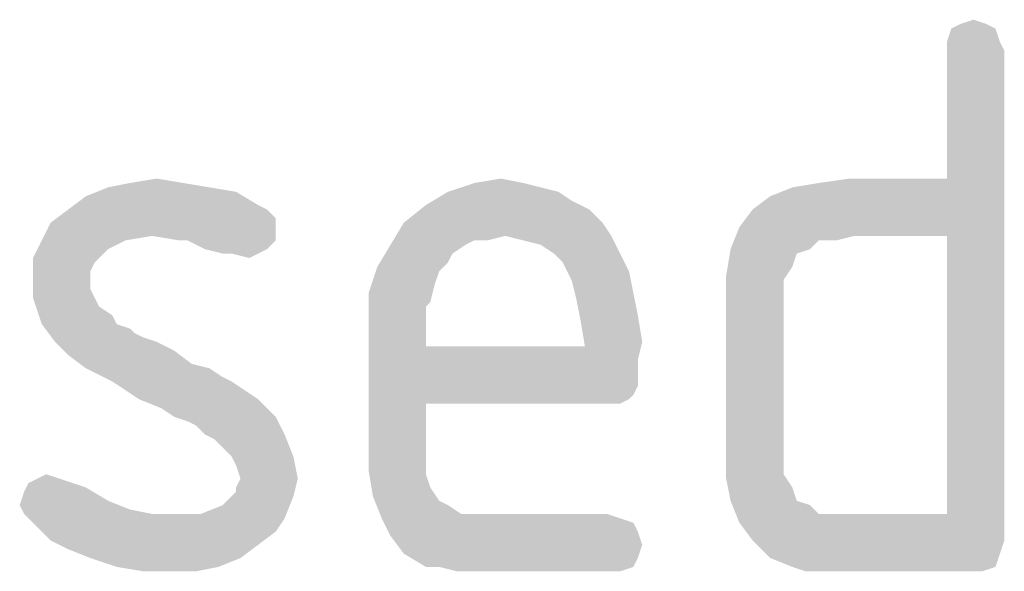
# Model space of a CAD drawing. Units: millimetres. Extents: x 0 to 420, y 0 to 297.
# Drawn here: x 279 to 282, y 13 to 15 of the extents above; entities that cross this region are included whole.
import ezdxf

# ---------------------------------------------------------------- set-up
doc = ezdxf.new("R2010")
doc.units = ezdxf.units.MM
doc.header["$LTSCALE"] = 23.1
doc.layers.get('0').update_dxf_attribs({"linetype": 'CONTINUOUS'})

msp = doc.modelspace()

# ---------------------------------------------------------------- linework, layer by layer
at = {"color": 5, "linetype": 'CONTINUOUS'}
for points in [[(282.162, 14.984), (282.21, 15), (282.258, 14.984)], [(282.29, 14.968), (282.114, 14.92), (282.13, 14.968)], [(282.114, 14.92), (282.29, 14.968), (282.306, 14.92)], [(282.258, 14.984), (282.13, 14.968), (282.162, 14.984)], [(282.13, 14.968), (282.258, 14.984), (282.29, 14.968)], [(282.306, 14.92), (282.114, 14.888), (282.114, 14.92)], [(282.114, 14.888), (282.306, 14.92), (282.322, 14.888)], [(282.322, 14.888), (282.114, 14.424), (282.114, 14.888)], [(282.114, 14.216), (282.114, 14.424), (282.322, 14.888)], [(282.114, 13.208), (282.114, 14.216), (282.322, 14.888)], [(282.114, 13.208), (282.322, 14.888), (282.322, 13.112)], [(279.154, 14.408), (279.25, 14.424), (279.346, 14.408)], [(280.402, 14.408), (280.498, 14.424), (280.578, 14.408)], [(281.362, 14.248), (281.41, 14.312), (282.114, 14.424)], [(281.778, 14.216), (281.362, 14.248), (282.114, 14.424)], [(281.41, 14.312), (281.474, 14.36), (282.114, 14.424)], [(281.474, 14.36), (281.554, 14.392), (282.114, 14.424)], [(281.554, 14.392), (281.65, 14.408), (282.114, 14.424)], [(282.114, 14.424), (281.65, 14.408), (281.762, 14.424)], [(282.114, 14.216), (281.778, 14.216), (282.114, 14.424)], [(279.442, 14.392), (279.538, 14.376), (278.994, 14.36)], [(279.442, 14.392), (278.994, 14.36), (279.074, 14.392)], [(279.346, 14.408), (279.074, 14.392), (279.154, 14.408)], [(279.074, 14.392), (279.346, 14.408), (279.442, 14.392)], [(280.578, 14.408), (280.642, 14.392), (280.306, 14.376)], [(280.578, 14.408), (280.306, 14.376), (280.402, 14.408)], [(280.306, 14.376), (280.642, 14.392), (280.706, 14.376)], [(279.618, 14.328), (278.93, 14.312), (278.994, 14.36)], [(278.994, 14.36), (279.538, 14.376), (279.618, 14.328)], [(280.706, 14.376), (280.754, 14.344), (280.226, 14.328)], [(280.706, 14.376), (280.226, 14.328), (280.306, 14.376)], [(280.226, 14.328), (280.754, 14.344), (280.818, 14.312)], [(279.65, 14.312), (279.666, 14.296), (278.866, 14.264)], [(279.65, 14.312), (278.866, 14.264), (278.93, 14.312)], [(278.93, 14.312), (279.618, 14.328), (279.65, 14.312)], [(280.818, 14.312), (280.146, 14.264), (280.226, 14.328)], [(280.146, 14.264), (280.818, 14.312), (280.866, 14.264)], [(279.666, 14.296), (279.682, 14.28), (278.866, 14.264)], [(278.866, 14.264), (279.682, 14.28), (279.682, 14.248)], [(279.682, 14.248), (278.834, 14.2), (278.866, 14.264)], [(279.682, 14.248), (279.234, 14.216), (278.834, 14.2)], [(279.33, 14.2), (279.234, 14.216), (279.682, 14.248)], [(279.362, 14.2), (279.33, 14.2), (279.682, 14.248)], [(279.362, 14.2), (279.682, 14.248), (279.682, 14.2)], [(280.866, 14.264), (280.514, 14.216), (280.098, 14.184)], [(280.866, 14.264), (280.098, 14.184), (280.146, 14.264)], [(280.514, 14.216), (280.866, 14.264), (280.898, 14.216)], [(281.778, 14.216), (281.33, 14.168), (281.362, 14.248)], [(278.834, 14.2), (279.234, 14.216), (279.138, 14.2)], [(280.514, 14.216), (280.402, 14.2), (280.098, 14.184)], [(280.402, 14.2), (280.514, 14.216), (280.45, 14.2)], [(280.898, 14.216), (280.578, 14.2), (280.514, 14.216)], [(280.642, 14.184), (280.578, 14.2), (280.898, 14.216)], [(280.69, 14.152), (280.642, 14.184), (280.898, 14.216)], [(280.69, 14.152), (280.898, 14.216), (280.93, 14.152)], [(281.778, 14.216), (281.65, 14.2), (281.33, 14.168)], [(281.65, 14.2), (281.778, 14.216), (281.714, 14.2)], [(279.138, 14.2), (279.074, 14.168), (278.802, 14.136)], [(279.138, 14.2), (278.802, 14.136), (278.834, 14.2)], [(278.802, 14.136), (279.074, 14.168), (279.042, 14.136)], [(279.682, 14.2), (279.426, 14.168), (279.362, 14.2)], [(279.426, 14.168), (279.682, 14.2), (279.65, 14.168)], [(279.65, 14.168), (279.49, 14.152), (279.426, 14.168)], [(279.522, 14.152), (279.49, 14.152), (279.65, 14.168)], [(279.522, 14.152), (279.65, 14.168), (279.618, 14.152)], [(280.37, 14.184), (280.322, 14.152), (280.05, 14.104)], [(280.37, 14.184), (280.05, 14.104), (280.098, 14.184)], [(280.098, 14.184), (280.402, 14.2), (280.37, 14.184)], [(281.618, 14.168), (281.57, 14.152), (281.314, 14.072)], [(281.618, 14.168), (281.314, 14.072), (281.33, 14.168)], [(281.33, 14.168), (281.65, 14.2), (281.618, 14.168)], [(279.042, 14.136), (279.026, 14.12), (278.802, 14.056)], [(279.042, 14.136), (278.802, 14.056), (278.802, 14.136)], [(279.618, 14.152), (279.586, 14.136), (279.522, 14.152)], [(280.322, 14.152), (280.306, 14.12), (280.05, 14.104)], [(280.93, 14.152), (280.722, 14.12), (280.69, 14.152)], [(280.722, 14.12), (280.93, 14.152), (280.962, 14.088)], [(281.57, 14.152), (281.554, 14.104), (281.314, 14.072)], [(279.026, 14.12), (279.01, 14.088), (278.802, 14.056)], [(280.274, 14.088), (280.018, 14.008), (280.05, 14.104)], [(280.05, 14.104), (280.306, 14.12), (280.274, 14.088)], [(280.962, 14.088), (280.754, 14.056), (280.722, 14.12)], [(281.314, 14.072), (281.554, 14.104), (281.522, 14.056)], [(278.802, 14.056), (279.01, 14.088), (279.01, 14.056)], [(280.274, 14.088), (280.258, 14.04), (280.018, 14.008)], [(280.754, 14.056), (280.962, 14.088), (280.978, 14.008)], [(281.522, 14.056), (281.314, 13.96), (281.314, 14.072)], [(279.01, 14.056), (279.01, 14.024), (278.802, 13.992)], [(279.01, 14.056), (278.802, 13.992), (278.802, 14.056)], [(278.802, 13.992), (279.01, 14.024), (279.026, 13.992)], [(280.018, 14.008), (280.258, 14.04), (280.242, 13.976)], [(280.978, 14.008), (280.77, 13.992), (280.754, 14.056)], [(281.522, 14.056), (281.522, 14.008), (281.314, 13.96)], [(279.026, 13.992), (278.818, 13.944), (278.802, 13.992)], [(279.026, 13.992), (279.042, 13.96), (278.818, 13.944)], [(280.242, 13.976), (280.018, 13.896), (280.018, 14.008)], [(280.77, 13.992), (280.978, 14.008), (280.994, 13.928)], [(280.994, 13.928), (280.786, 13.912), (280.77, 13.992)], [(281.314, 13.96), (281.522, 14.008), (281.522, 13.944)], [(278.818, 13.944), (279.042, 13.96), (279.09, 13.928)], [(280.242, 13.976), (280.226, 13.96), (280.018, 13.896)], [(280.226, 13.96), (280.226, 13.928), (280.018, 13.896)], [(281.522, 13.944), (281.314, 13.448), (281.314, 13.96)], [(279.09, 13.928), (278.834, 13.896), (278.818, 13.944)], [(278.834, 13.896), (279.09, 13.928), (279.106, 13.896)], [(280.018, 13.896), (280.226, 13.928), (280.226, 13.88)], [(280.786, 13.912), (280.994, 13.928), (281.01, 13.832)], [(281.522, 13.944), (281.522, 13.464), (281.314, 13.448)], [(279.106, 13.896), (278.882, 13.832), (278.834, 13.896)], [(279.106, 13.896), (279.154, 13.88), (278.882, 13.832)], [(279.154, 13.88), (279.17, 13.864), (278.882, 13.832)], [(280.226, 13.88), (280.018, 13.464), (280.018, 13.896)], [(280.226, 13.88), (280.226, 13.816), (280.018, 13.464)], [(281.01, 13.832), (280.802, 13.816), (280.786, 13.912)], [(279.17, 13.864), (279.202, 13.848), (278.882, 13.832)], [(278.882, 13.832), (279.202, 13.848), (279.25, 13.832)], [(279.25, 13.832), (278.93, 13.784), (278.882, 13.832)], [(279.25, 13.832), (279.314, 13.8), (278.93, 13.784)], [(280.226, 13.816), (280.226, 13.608), (280.018, 13.464)], [(280.802, 13.816), (280.994, 13.768), (280.226, 13.608)], [(280.226, 13.816), (280.802, 13.816), (280.226, 13.608)], [(280.802, 13.816), (281.01, 13.832), (280.994, 13.768)], [(278.93, 13.784), (279.314, 13.8), (279.378, 13.752)], [(279.378, 13.752), (278.994, 13.736), (278.93, 13.784)], [(278.994, 13.736), (279.378, 13.752), (279.442, 13.736)], [(280.994, 13.768), (280.994, 13.72), (280.226, 13.608)], [(279.442, 13.736), (279.09, 13.688), (278.994, 13.736)], [(279.442, 13.736), (279.49, 13.704), (279.09, 13.688)], [(279.09, 13.688), (279.49, 13.704), (279.522, 13.688)], [(280.994, 13.72), (280.994, 13.672), (280.226, 13.608)], [(279.522, 13.688), (279.186, 13.624), (279.09, 13.688)], [(279.522, 13.688), (279.57, 13.656), (279.186, 13.624)], [(280.994, 13.672), (280.978, 13.64), (280.226, 13.608)], [(279.186, 13.624), (279.57, 13.656), (279.618, 13.624)], [(280.978, 13.64), (280.962, 13.624), (280.226, 13.608)], [(279.618, 13.624), (279.266, 13.592), (279.186, 13.624)], [(279.314, 13.56), (279.266, 13.592), (279.618, 13.624)], [(279.314, 13.56), (279.618, 13.624), (279.682, 13.56)], [(280.226, 13.608), (280.226, 13.496), (280.018, 13.464)], [(280.866, 13.608), (280.226, 13.608), (280.962, 13.624)], [(280.898, 13.608), (280.866, 13.608), (280.962, 13.624)], [(280.898, 13.608), (280.962, 13.624), (280.93, 13.608)], [(279.682, 13.56), (279.362, 13.544), (279.314, 13.56)], [(279.394, 13.528), (279.362, 13.544), (279.682, 13.56)], [(279.426, 13.496), (279.394, 13.528), (279.682, 13.56)], [(279.426, 13.496), (279.682, 13.56), (279.714, 13.496)], [(279.714, 13.496), (279.458, 13.48), (279.426, 13.496)], [(279.49, 13.448), (279.458, 13.48), (279.714, 13.496)], [(279.522, 13.416), (279.49, 13.448), (279.714, 13.496)], [(279.522, 13.416), (279.714, 13.496), (279.746, 13.416)], [(280.018, 13.464), (280.226, 13.496), (280.226, 13.416)], [(280.226, 13.416), (280.018, 13.368), (280.018, 13.464)], [(281.314, 13.448), (281.522, 13.464), (281.522, 13.4)], [(279.746, 13.416), (279.538, 13.384), (279.522, 13.416)], [(279.554, 13.336), (279.538, 13.384), (279.746, 13.416)], [(279.554, 13.336), (279.746, 13.416), (279.762, 13.336)], [(280.018, 13.368), (280.226, 13.416), (280.226, 13.352)], [(281.522, 13.4), (281.314, 13.336), (281.314, 13.448)], [(281.522, 13.4), (281.522, 13.352), (281.314, 13.336)], [(278.818, 13.336), (278.85, 13.352), (278.898, 13.336)], [(280.226, 13.352), (280.034, 13.272), (280.018, 13.368)], [(280.226, 13.352), (280.242, 13.304), (280.034, 13.272)], [(281.314, 13.336), (281.522, 13.352), (281.554, 13.304)], [(278.946, 13.32), (278.994, 13.304), (278.77, 13.288)], [(278.946, 13.32), (278.77, 13.288), (278.786, 13.32)], [(278.898, 13.336), (278.786, 13.32), (278.818, 13.336)], [(278.786, 13.32), (278.898, 13.336), (278.946, 13.32)], [(279.762, 13.336), (279.538, 13.304), (279.554, 13.336)], [(279.538, 13.288), (279.538, 13.304), (279.762, 13.336)], [(279.538, 13.288), (279.762, 13.336), (279.746, 13.272)], [(281.554, 13.304), (281.33, 13.256), (281.314, 13.336)], [(279.074, 13.256), (278.754, 13.24), (278.77, 13.288)], [(278.77, 13.288), (278.994, 13.304), (279.074, 13.256)], [(279.746, 13.272), (279.506, 13.256), (279.538, 13.288)], [(280.034, 13.272), (280.242, 13.304), (280.274, 13.256)], [(281.33, 13.256), (281.554, 13.304), (281.57, 13.256)], [(278.754, 13.24), (279.074, 13.256), (279.154, 13.224)], [(279.154, 13.224), (278.77, 13.208), (278.754, 13.24)], [(279.41, 13.208), (279.49, 13.24), (279.746, 13.272)], [(279.41, 13.208), (279.746, 13.272), (279.714, 13.192)], [(279.49, 13.24), (279.506, 13.256), (279.746, 13.272)], [(280.274, 13.256), (280.066, 13.192), (280.034, 13.272)], [(280.274, 13.256), (280.306, 13.24), (280.066, 13.192)], [(280.306, 13.24), (280.354, 13.208), (280.066, 13.192)], [(281.57, 13.256), (281.362, 13.176), (281.33, 13.256)], [(281.57, 13.256), (281.618, 13.24), (281.362, 13.176)], [(281.618, 13.24), (281.65, 13.208), (281.362, 13.176)], [(278.77, 13.208), (279.154, 13.224), (279.234, 13.208)], [(279.234, 13.208), (278.818, 13.16), (278.77, 13.208)], [(279.41, 13.208), (279.714, 13.192), (278.818, 13.16)], [(279.33, 13.208), (279.41, 13.208), (278.818, 13.16)], [(279.234, 13.208), (279.33, 13.208), (278.818, 13.16)], [(280.482, 13.208), (280.882, 13.208), (280.066, 13.192)], [(280.418, 13.208), (280.482, 13.208), (280.066, 13.192)], [(280.354, 13.208), (280.418, 13.208), (280.066, 13.192)], [(280.066, 13.192), (280.882, 13.208), (280.93, 13.192)], [(281.778, 13.208), (282.114, 13.208), (281.362, 13.176)], [(281.714, 13.208), (281.778, 13.208), (281.362, 13.176)], [(281.65, 13.208), (281.714, 13.208), (281.362, 13.176)], [(281.41, 13.112), (281.362, 13.176), (282.114, 13.208)], [(282.322, 13.112), (281.41, 13.112), (282.114, 13.208)], [(278.818, 13.16), (279.714, 13.192), (279.682, 13.144)], [(280.93, 13.192), (280.098, 13.128), (280.066, 13.192)], [(280.93, 13.192), (280.978, 13.176), (280.098, 13.128)], [(280.978, 13.176), (280.994, 13.144), (280.098, 13.128)], [(279.682, 13.144), (278.866, 13.112), (278.818, 13.16)], [(278.866, 13.112), (279.682, 13.144), (279.618, 13.096)], [(280.098, 13.128), (280.994, 13.144), (281.01, 13.096)], [(279.618, 13.096), (278.93, 13.08), (278.866, 13.112)], [(279.01, 13.048), (278.93, 13.08), (279.618, 13.096)], [(279.01, 13.048), (279.618, 13.096), (279.554, 13.048)], [(281.01, 13.096), (280.146, 13.064), (280.098, 13.128)], [(280.146, 13.064), (281.01, 13.096), (280.994, 13.048)], [(282.322, 13.112), (281.474, 13.048), (281.41, 13.112)], [(282.322, 13.112), (282.306, 13.064), (281.474, 13.048)], [(280.994, 13.048), (280.226, 13.016), (280.146, 13.064)], [(281.554, 13.016), (281.474, 13.048), (282.306, 13.064)], [(281.554, 13.016), (282.306, 13.064), (282.29, 13.016)], [(279.554, 13.048), (279.106, 13.016), (279.01, 13.048)], [(279.106, 13.016), (279.554, 13.048), (279.474, 13.016)], [(280.274, 13.016), (280.226, 13.016), (280.994, 13.048)], [(280.274, 13.016), (280.994, 13.048), (280.978, 13.016)], [(279.474, 13.016), (279.202, 13), (279.106, 13.016)], [(279.298, 13), (279.202, 13), (279.474, 13.016)], [(279.298, 13), (279.474, 13.016), (279.394, 13)], [(280.978, 13.016), (280.338, 13), (280.274, 13.016)], [(280.402, 13), (280.338, 13), (280.978, 13.016)], [(280.482, 13), (280.402, 13), (280.978, 13.016)], [(280.882, 13), (280.482, 13), (280.978, 13.016)], [(280.882, 13), (280.978, 13.016), (280.93, 13)], [(282.29, 13.016), (281.602, 13), (281.554, 13.016)], [(281.65, 13), (281.602, 13), (282.29, 13.016)], [(281.714, 13), (281.65, 13), (282.29, 13.016)], [(281.778, 13), (281.714, 13), (282.29, 13.016)], [(282.194, 13), (281.778, 13), (282.29, 13.016)], [(282.194, 13), (282.29, 13.016), (282.242, 13)]]:
    msp.add_solid(points, dxfattribs=at)

doc.saveas('drawing.dxf')
